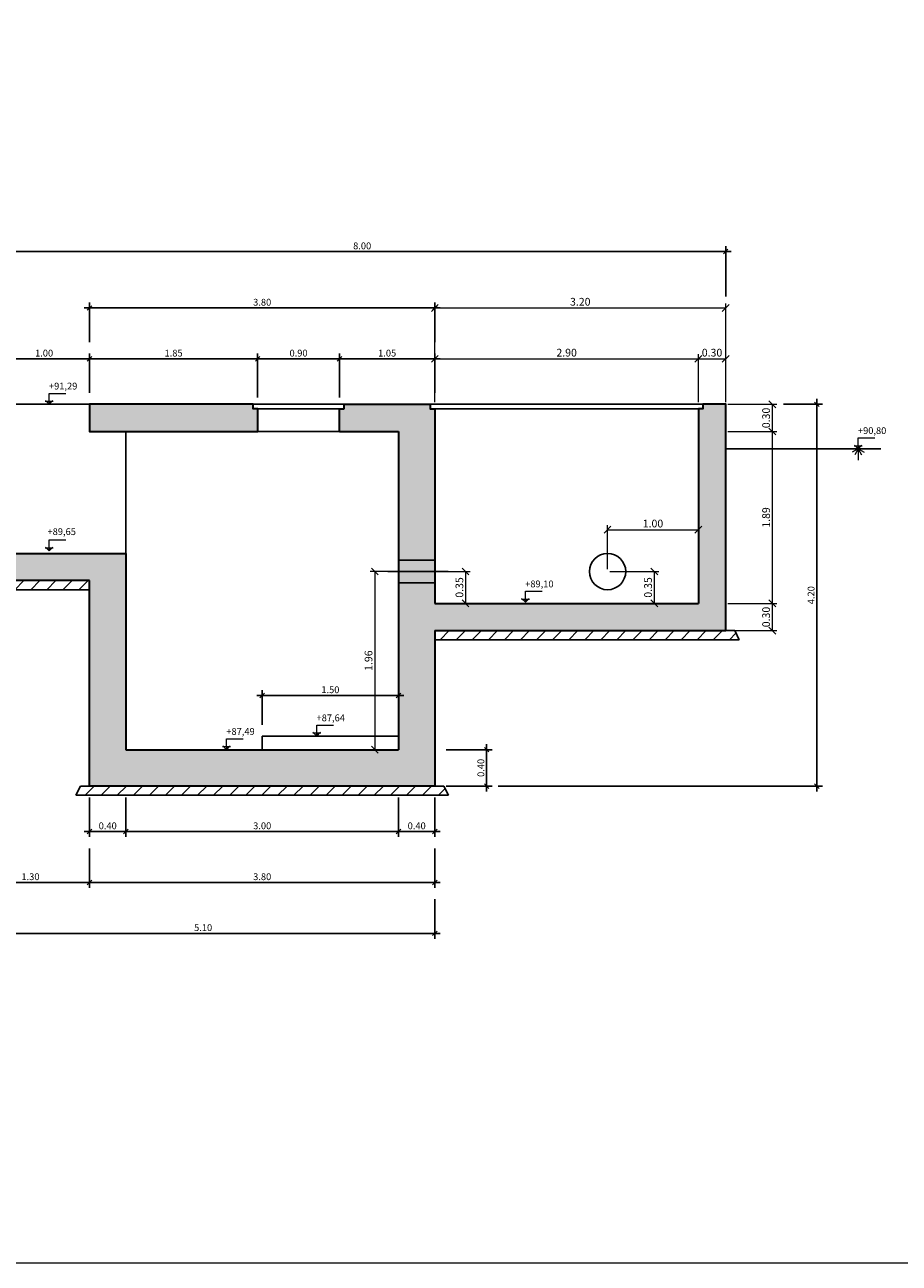
# Model space of a CAD drawing. Units: metres. Extents: x 67 to 255, y 157 to 196.
# Drawn here: x 118 to 127, y 158 to 172 of the extents above; entities that cross this region are included whole.
import ezdxf

# ---------------------------------------------------------------- set-up
doc = ezdxf.new("R2010")
doc.units = ezdxf.units.M
doc.header["$MEASUREMENT"] = 0
doc.header["$PDMODE"] = 35
doc.header["$PDSIZE"] = 0.1
doc.linetypes.add('ACAD_ISO10W100', pattern=[18, 12, -3, 0, -3])
doc.layers.get('0').update_dxf_attribs({"lineweight": 0})
for name, color, linetype, lineweight in [('0_COTAS', 6, 'Continuous', 0), ('0_NIVELES', 6, 'Continuous', 0), ('0_SECCION', 7, 'Continuous', 30), ('0_TERRENO', 24, 'Continuous', 0), ('0_TRAMAS', 9, 'Continuous', 0), ('1_NIVELES', 6, 'Continuous', 0)]:
    doc.layers.add(name, color=color, linetype=linetype, lineweight=lineweight)
for name, color, linetype in [('0_EJE_PERF', 3, 'ACAD_ISO10W100'), ('0_GEOMETRIA', 7, 'Continuous'), ('0_HL', 8, 'Continuous')]:
    doc.layers.add(name, color=color, linetype=linetype)
doc.layers.add('VG', color=11, linetype='Continuous', lineweight=0, plot=False)
doc.styles.add('ARIAL NARROW', font='ARIALN.TTF')
doc.styles.add('CAJETIN', font='arial.ttf', dxfattribs={"height": 1.6})
doc.styles.get("Standard").update_dxf_attribs({"font": 'arial.ttf'})
doc.dimstyles.new('1-50', dxfattribs={"dimtxt": 0.075, "dimasz": 0.05, "dimexe": 0.06, "dimexo": 0.125, "dimgap": 0.025, "dimtad": 1, "dimzin": 0, "dimdsep": 46, "dimtxsty": 'Standard', "dimblk1": 'OBLIQUE', "dimblk2": 'OBLIQUE', "dimsah": 1, "dimcen": 0.09, "dimdle": 0.06, "dimadec": 0, "dimazin": 0, "dimtfac": 1, "dimtmove": 0, "dimatfit": 0, "dimldrblk": 'OBLIQUE', "dimfxl": 1, "dimtolj": 1, "dimtzin": 0, "dimarcsym": 0})
doc.dimstyles.new('1-50-O', dxfattribs={"dimtxt": 0.085, "dimasz": 0.075, "dimexe": 0.05, "dimexo": 0.025, "dimgap": 0.025, "dimtad": 1, "dimzin": 1, "dimdsep": 46, "dimtxsty": 'ARIAL NARROW', "dimblk": 'OBLIQUE', "dimcen": 0.025, "dimclrd": 256, "dimclre": 256, "dimclrt": 256, "dimadec": 0, "dimazin": 0, "dimtfac": 1, "dimtofl": 0, "dimtmove": 2, "dimatfit": 3, "dimfxl": 1, "dimtolj": 1, "dimtzin": 1, "dimlwd": -1, "dimlwe": -1, "dimarcsym": 0})

# ---------------------------------------------------------------- blocks, each defined once
blk = doc.blocks.new('COTA TERRENO')
at = {"layer": '0_NIVELES', "lineweight": 0}
h = blk.add_hatch(dxfattribs=at)
h.set_pattern_fill('ANSI31', color=256, scale=0.022727, style=0)
h.set_pattern_definition([(135, (1.753576, -5.3510195), (0.0020088261, 0.0020088261), [])])
h.paths.add_polyline_path([(0.038, 0.038), (0, 0), (0, 0.038)])
for p, q in [((-0.049, 0.038), (0.049, 0.038)), ((-0.046, 0.046), (0, 0)), ((0, 0), (0.046, 0.046))]:
    blk.add_line(p, q, dxfattribs=at)
blk.add_lwpolyline([(0, 0), (0, 0.134), (0.204, 0.134)], dxfattribs=at)
blk = doc.blocks.new('_OBLIQUE')
at = {"color": 0, "linetype": 'ByBlock'}
blk.add_line((-0.5, -0.5), (0.5, 0.5), dxfattribs=at)
blk = doc.blocks.new('*D15')
at = {"layer": '0_COTAS', "color": 0, "lineweight": -2, "transparency": 16777216}
for p, q in [((117.16, 163.236), (117.16, 162.141)), ((118.46, 162.576), (118.46, 162.141)), ((118.52, 162.201), (117.1, 162.201))]:
    blk.add_line(p, q, dxfattribs=at)
at = {"layer": 'DEFPOINTS', "color": 0, "transparency": 16777216}
for p in [(117.16, 163.361), (118.46, 162.701), (117.16, 162.201)]:
    blk.add_point(p, dxfattribs=at)
at = {"layer": '0_COTAS', "color": 0, "lineweight": -2, "transparency": 16777216, "xscale": 0.05, "yscale": 0.05, "zscale": 0.05, "rotation": 180}
blk.add_blockref('_OBLIQUE', (117.16, 162.201), dxfattribs=at)
at = {"layer": '0_COTAS', "color": 0, "lineweight": -2, "transparency": 16777216, "xscale": 0.05, "yscale": 0.05, "zscale": 0.05}
blk.add_blockref('_OBLIQUE', (118.46, 162.201), dxfattribs=at)
at = {"layer": '0_COTAS', "color": 0, "transparency": 16777216, "insert": (117.81, 162.264), "char_height": 0.075, "attachment_point": 5}
blk.add_mtext('\\A1;1.30', dxfattribs=at)
blk = doc.blocks.new('*D16')
at = {"layer": '0_COTAS', "color": 0, "lineweight": -2, "transparency": 16777216}
for p, q in [((118.46, 163.136), (118.46, 162.701)), ((118.86, 163.136), (118.86, 162.701)), ((118.92, 162.761), (118.4, 162.761))]:
    blk.add_line(p, q, dxfattribs=at)
at = {"layer": 'DEFPOINTS', "color": 0, "transparency": 16777216}
for p in [(118.46, 163.261), (118.86, 163.261), (118.46, 162.761)]:
    blk.add_point(p, dxfattribs=at)
at = {"layer": '0_COTAS', "color": 0, "lineweight": -2, "transparency": 16777216, "xscale": 0.05, "yscale": 0.05, "zscale": 0.05, "rotation": 180}
blk.add_blockref('_OBLIQUE', (118.46, 162.761), dxfattribs=at)
at = {"layer": '0_COTAS', "color": 0, "lineweight": -2, "transparency": 16777216, "xscale": 0.05, "yscale": 0.05, "zscale": 0.05}
blk.add_blockref('_OBLIQUE', (118.86, 162.761), dxfattribs=at)
at = {"layer": '0_COTAS', "color": 0, "transparency": 16777216, "insert": (118.66, 162.824), "char_height": 0.075, "attachment_point": 5}
blk.add_mtext('\\A1;0.40', dxfattribs=at)
blk = doc.blocks.new('*D17')
at = {"layer": '0_COTAS', "color": 0, "lineweight": -2, "transparency": 16777216}
for p, q in [((118.86, 163.136), (118.86, 162.701)), ((121.86, 163.136), (121.86, 162.701)), ((121.92, 162.761), (118.8, 162.761))]:
    blk.add_line(p, q, dxfattribs=at)
at = {"layer": 'DEFPOINTS', "color": 0, "transparency": 16777216}
for p in [(118.86, 163.261), (121.86, 163.261), (118.86, 162.761)]:
    blk.add_point(p, dxfattribs=at)
at = {"layer": '0_COTAS', "color": 0, "lineweight": -2, "transparency": 16777216, "xscale": 0.05, "yscale": 0.05, "zscale": 0.05, "rotation": 180}
blk.add_blockref('_OBLIQUE', (118.86, 162.761), dxfattribs=at)
at = {"layer": '0_COTAS', "color": 0, "lineweight": -2, "transparency": 16777216, "xscale": 0.05, "yscale": 0.05, "zscale": 0.05}
blk.add_blockref('_OBLIQUE', (121.86, 162.761), dxfattribs=at)
at = {"layer": '0_COTAS', "color": 0, "transparency": 16777216, "insert": (120.36, 162.824), "char_height": 0.075, "attachment_point": 5}
blk.add_mtext('\\A1;3.00', dxfattribs=at)
blk = doc.blocks.new('*D18')
at = {"layer": '0_COTAS', "color": 0, "lineweight": -2, "transparency": 16777216}
for p, q in [((121.86, 163.136), (121.86, 162.701)), ((122.26, 163.136), (122.26, 162.701)), ((122.32, 162.761), (121.8, 162.761))]:
    blk.add_line(p, q, dxfattribs=at)
at = {"layer": 'DEFPOINTS', "color": 0, "transparency": 16777216}
for p in [(121.86, 163.261), (122.26, 163.261), (121.86, 162.761)]:
    blk.add_point(p, dxfattribs=at)
at = {"layer": '0_COTAS', "color": 0, "lineweight": -2, "transparency": 16777216, "xscale": 0.05, "yscale": 0.05, "zscale": 0.05, "rotation": 180}
blk.add_blockref('_OBLIQUE', (121.86, 162.761), dxfattribs=at)
at = {"layer": '0_COTAS', "color": 0, "lineweight": -2, "transparency": 16777216, "xscale": 0.05, "yscale": 0.05, "zscale": 0.05}
blk.add_blockref('_OBLIQUE', (122.26, 162.761), dxfattribs=at)
at = {"layer": '0_COTAS', "color": 0, "transparency": 16777216, "insert": (122.06, 162.824), "char_height": 0.075, "attachment_point": 5}
blk.add_mtext('\\A1;0.40', dxfattribs=at)
blk = doc.blocks.new('*D19')
at = {"layer": '0_COTAS', "color": 0, "lineweight": -2, "transparency": 16777216}
for p, q in [((118.46, 162.576), (118.46, 162.141)), ((122.26, 162.576), (122.26, 162.141)), ((122.32, 162.201), (118.4, 162.201))]:
    blk.add_line(p, q, dxfattribs=at)
at = {"layer": 'DEFPOINTS', "color": 0, "transparency": 16777216}
for p in [(118.46, 162.701), (122.26, 162.701), (118.46, 162.201)]:
    blk.add_point(p, dxfattribs=at)
at = {"layer": '0_COTAS', "color": 0, "lineweight": -2, "transparency": 16777216, "xscale": 0.05, "yscale": 0.05, "zscale": 0.05, "rotation": 180}
blk.add_blockref('_OBLIQUE', (118.46, 162.201), dxfattribs=at)
at = {"layer": '0_COTAS', "color": 0, "lineweight": -2, "transparency": 16777216, "xscale": 0.05, "yscale": 0.05, "zscale": 0.05}
blk.add_blockref('_OBLIQUE', (122.26, 162.201), dxfattribs=at)
at = {"layer": '0_COTAS', "color": 0, "transparency": 16777216, "insert": (120.36, 162.264), "char_height": 0.075, "attachment_point": 5}
blk.add_mtext('\\A1;3.80', dxfattribs=at)
blk = doc.blocks.new('*D20')
at = {"layer": '0_COTAS', "color": 0, "lineweight": -2, "transparency": 16777216}
for p, q in [((117.16, 162.076), (117.16, 161.581)), ((122.26, 162.016), (122.26, 161.581)), ((122.32, 161.641), (117.1, 161.641))]:
    blk.add_line(p, q, dxfattribs=at)
at = {"layer": 'DEFPOINTS', "color": 0, "transparency": 16777216}
for p in [(117.16, 162.201), (122.26, 162.141), (117.16, 161.641)]:
    blk.add_point(p, dxfattribs=at)
at = {"layer": '0_COTAS', "color": 0, "lineweight": -2, "transparency": 16777216, "xscale": 0.05, "yscale": 0.05, "zscale": 0.05, "rotation": 180}
blk.add_blockref('_OBLIQUE', (117.16, 161.641), dxfattribs=at)
at = {"layer": '0_COTAS', "color": 0, "lineweight": -2, "transparency": 16777216, "xscale": 0.05, "yscale": 0.05, "zscale": 0.05}
blk.add_blockref('_OBLIQUE', (122.26, 161.641), dxfattribs=at)
at = {"layer": '0_COTAS', "color": 0, "transparency": 16777216, "insert": (119.71, 161.704), "char_height": 0.075, "attachment_point": 5}
blk.add_mtext('\\A1;5.10', dxfattribs=at)
blk = doc.blocks.new('*D21')
at = {"layer": '0_COTAS', "color": 0, "lineweight": -2, "transparency": 16777216}
for p, q in [((122.385, 163.661), (122.89, 163.661)), ((122.83, 163.721), (122.83, 163.201)), ((122.385, 163.261), (122.89, 163.261))]:
    blk.add_line(p, q, dxfattribs=at)
at = {"layer": 'DEFPOINTS', "color": 0, "transparency": 16777216}
for p in [(122.26, 163.661), (122.26, 163.261), (122.83, 163.261)]:
    blk.add_point(p, dxfattribs=at)
at = {"layer": '0_COTAS', "color": 0, "lineweight": -2, "transparency": 16777216, "xscale": 0.05, "yscale": 0.05, "zscale": 0.05}
for p, rotation in [((122.83, 163.661), 90), ((122.83, 163.261), 270)]:
    blk.add_blockref('_OBLIQUE', p, dxfattribs=dict(at, rotation=rotation))
at = {"layer": '0_COTAS', "color": 0, "transparency": 16777216, "insert": (122.766, 163.461), "char_height": 0.075, "attachment_point": 5, "rotation": 90}
blk.add_mtext('\\A1;0.40', dxfattribs=at)
blk = doc.blocks.new('*D22')
at = {"layer": '0_COTAS', "color": 0, "lineweight": -2, "transparency": 16777216}
for p, q in [((126.098, 167.461), (126.524, 167.461)), ((126.464, 167.521), (126.464, 163.201)), ((122.955, 163.261), (126.524, 163.261))]:
    blk.add_line(p, q, dxfattribs=at)
at = {"layer": 'DEFPOINTS', "color": 0, "transparency": 16777216}
for p in [(125.973, 167.461), (122.83, 163.261), (126.464, 163.261)]:
    blk.add_point(p, dxfattribs=at)
at = {"layer": '0_COTAS', "color": 0, "lineweight": -2, "transparency": 16777216, "xscale": 0.05, "yscale": 0.05, "zscale": 0.05}
for p, rotation in [((126.464, 167.461), 90), ((126.464, 163.261), 270)]:
    blk.add_blockref('_OBLIQUE', p, dxfattribs=dict(at, rotation=rotation))
at = {"layer": '0_COTAS', "color": 0, "transparency": 16777216, "insert": (126.4, 165.361), "char_height": 0.075, "attachment_point": 5, "rotation": 90}
blk.add_mtext('\\A1;4.20', dxfattribs=at)
blk = doc.blocks.new('*D32')
at = {"layer": '0_COTAS', "color": 0, "lineweight": -2, "transparency": 16777216}
for p, q in [((118.46, 167.586), (118.46, 168.021)), ((120.31, 167.536), (120.31, 168.021)), ((118.4, 167.961), (120.37, 167.961))]:
    blk.add_line(p, q, dxfattribs=at)
at = {"layer": 'DEFPOINTS', "color": 0, "transparency": 16777216}
for p in [(120.31, 167.961), (118.46, 167.461), (120.31, 167.411)]:
    blk.add_point(p, dxfattribs=at)
at = {"layer": '0_COTAS', "color": 0, "lineweight": -2, "transparency": 16777216, "xscale": 0.05, "yscale": 0.05, "zscale": 0.05, "rotation": 180}
blk.add_blockref('_OBLIQUE', (118.46, 167.961), dxfattribs=at)
at = {"layer": '0_COTAS', "color": 0, "lineweight": -2, "transparency": 16777216, "xscale": 0.05, "yscale": 0.05, "zscale": 0.05}
blk.add_blockref('_OBLIQUE', (120.31, 167.961), dxfattribs=at)
at = {"layer": '0_COTAS', "color": 0, "transparency": 16777216, "insert": (119.385, 168.024), "char_height": 0.075, "attachment_point": 5}
blk.add_mtext('\\A1;1.85', dxfattribs=at)
blk = doc.blocks.new('*D34')
at = {"layer": '0_COTAS', "color": 0, "lineweight": -2, "transparency": 16777216}
for p, q in [((120.31, 167.536), (120.31, 168.021)), ((121.21, 167.536), (121.21, 168.021)), ((120.25, 167.961), (121.27, 167.961))]:
    blk.add_line(p, q, dxfattribs=at)
at = {"layer": 'DEFPOINTS', "color": 0, "transparency": 16777216}
for p in [(121.21, 167.961), (120.31, 167.411), (121.21, 167.411)]:
    blk.add_point(p, dxfattribs=at)
at = {"layer": '0_COTAS', "color": 0, "lineweight": -2, "transparency": 16777216, "xscale": 0.05, "yscale": 0.05, "zscale": 0.05, "rotation": 180}
blk.add_blockref('_OBLIQUE', (120.31, 167.961), dxfattribs=at)
at = {"layer": '0_COTAS', "color": 0, "lineweight": -2, "transparency": 16777216, "xscale": 0.05, "yscale": 0.05, "zscale": 0.05}
blk.add_blockref('_OBLIQUE', (121.21, 167.961), dxfattribs=at)
at = {"layer": '0_COTAS', "color": 0, "transparency": 16777216, "insert": (120.76, 168.024), "char_height": 0.075, "attachment_point": 5}
blk.add_mtext('\\A1;0.90', dxfattribs=at)
blk = doc.blocks.new('*D35')
at = {"layer": '0_COTAS', "color": 0, "lineweight": -2, "transparency": 16777216}
for p, q in [((121.21, 167.536), (121.21, 168.021)), ((122.26, 167.586), (122.26, 168.021)), ((121.15, 167.961), (122.32, 167.961))]:
    blk.add_line(p, q, dxfattribs=at)
at = {"layer": 'DEFPOINTS', "color": 0, "transparency": 16777216}
for p in [(122.26, 167.961), (122.26, 167.461), (121.21, 167.411)]:
    blk.add_point(p, dxfattribs=at)
at = {"layer": '0_COTAS', "color": 0, "lineweight": -2, "transparency": 16777216, "xscale": 0.05, "yscale": 0.05, "zscale": 0.05, "rotation": 180}
blk.add_blockref('_OBLIQUE', (121.21, 167.961), dxfattribs=at)
at = {"layer": '0_COTAS', "color": 0, "lineweight": -2, "transparency": 16777216, "xscale": 0.05, "yscale": 0.05, "zscale": 0.05}
blk.add_blockref('_OBLIQUE', (122.26, 167.961), dxfattribs=at)
at = {"layer": '0_COTAS', "color": 0, "transparency": 16777216, "insert": (121.735, 168.024), "char_height": 0.075, "attachment_point": 5}
blk.add_mtext('\\A1;1.05', dxfattribs=at)
blk = doc.blocks.new('*D33')
at = {"layer": '0_COTAS', "color": 0, "lineweight": -2, "transparency": 16777216}
for p, q in [((118.46, 168.146), (118.46, 168.581)), ((122.26, 168.146), (122.26, 168.581)), ((118.4, 168.521), (122.32, 168.521))]:
    blk.add_line(p, q, dxfattribs=at)
at = {"layer": 'DEFPOINTS', "color": 0, "transparency": 16777216}
for p in [(122.26, 168.521), (118.46, 168.021), (122.26, 168.021)]:
    blk.add_point(p, dxfattribs=at)
at = {"layer": '0_COTAS', "color": 0, "lineweight": -2, "transparency": 16777216, "xscale": 0.05, "yscale": 0.05, "zscale": 0.05, "rotation": 180}
blk.add_blockref('_OBLIQUE', (118.46, 168.521), dxfattribs=at)
at = {"layer": '0_COTAS', "color": 0, "lineweight": -2, "transparency": 16777216, "xscale": 0.05, "yscale": 0.05, "zscale": 0.05}
blk.add_blockref('_OBLIQUE', (122.26, 168.521), dxfattribs=at)
at = {"layer": '0_COTAS', "color": 0, "transparency": 16777216, "insert": (120.36, 168.584), "char_height": 0.075, "attachment_point": 5}
blk.add_mtext('\\A1;3.80', dxfattribs=at)
blk = doc.blocks.new('*D36')
at = {"layer": '0_COTAS', "color": 0, "lineweight": -2, "transparency": 16777216}
for p, q in [((117.46, 167.586), (117.46, 168.021)), ((118.46, 167.586), (118.46, 168.021)), ((117.4, 167.961), (118.52, 167.961))]:
    blk.add_line(p, q, dxfattribs=at)
at = {"layer": 'DEFPOINTS', "color": 0, "transparency": 16777216}
for p in [(118.46, 167.961), (117.46, 167.461), (118.46, 167.461)]:
    blk.add_point(p, dxfattribs=at)
at = {"layer": '0_COTAS', "color": 0, "lineweight": -2, "transparency": 16777216, "xscale": 0.05, "yscale": 0.05, "zscale": 0.05, "rotation": 180}
blk.add_blockref('_OBLIQUE', (117.46, 167.961), dxfattribs=at)
at = {"layer": '0_COTAS', "color": 0, "lineweight": -2, "transparency": 16777216, "xscale": 0.05, "yscale": 0.05, "zscale": 0.05}
blk.add_blockref('_OBLIQUE', (118.46, 167.961), dxfattribs=at)
at = {"layer": '0_COTAS', "color": 0, "transparency": 16777216, "insert": (117.96, 168.024), "char_height": 0.075, "attachment_point": 5}
blk.add_mtext('\\A1;1.00', dxfattribs=at)
blk = doc.blocks.new('*D37')
at = {"layer": '0_COTAS', "color": 0, "lineweight": -2, "transparency": 16777216}
for p, q in [((117.4, 169.141), (125.52, 169.141)), ((117.46, 168.086), (117.46, 169.201)), ((125.46, 168.646), (125.46, 169.201))]:
    blk.add_line(p, q, dxfattribs=at)
at = {"layer": 'DEFPOINTS', "color": 0, "transparency": 16777216}
for p in [(125.46, 169.141), (125.46, 168.521), (117.46, 167.961)]:
    blk.add_point(p, dxfattribs=at)
at = {"layer": '0_COTAS', "color": 0, "lineweight": -2, "transparency": 16777216, "xscale": 0.05, "yscale": 0.05, "zscale": 0.05, "rotation": 180}
blk.add_blockref('_OBLIQUE', (117.46, 169.141), dxfattribs=at)
at = {"layer": '0_COTAS', "color": 0, "lineweight": -2, "transparency": 16777216, "xscale": 0.05, "yscale": 0.05, "zscale": 0.05}
blk.add_blockref('_OBLIQUE', (125.46, 169.141), dxfattribs=at)
at = {"layer": '0_COTAS', "color": 0, "transparency": 16777216, "insert": (121.46, 169.204), "char_height": 0.075, "attachment_point": 5}
blk.add_mtext('\\A1;8.00', dxfattribs=at)
blk = doc.blocks.new('*D67')
at = {"layer": '0_COTAS', "transparency": 16777216}
for p, q in [((122.26, 167.486), (122.26, 168.011)), ((125.16, 167.486), (125.16, 168.011)), ((122.26, 167.961), (125.16, 167.961))]:
    blk.add_line(p, q, dxfattribs=at)
at = {"layer": 'DEFPOINTS', "color": 0, "transparency": 16777216}
for p in [(125.16, 167.961), (122.26, 167.461), (125.16, 167.461)]:
    blk.add_point(p, dxfattribs=at)
at = {"layer": '0_COTAS', "transparency": 16777216, "xscale": 0.075, "yscale": 0.075, "zscale": 0.075, "rotation": 180}
blk.add_blockref('_OBLIQUE', (122.26, 167.961), dxfattribs=at)
at = {"layer": '0_COTAS', "transparency": 16777216, "xscale": 0.075, "yscale": 0.075, "zscale": 0.075}
blk.add_blockref('_OBLIQUE', (125.16, 167.961), dxfattribs=at)
at = {"layer": '0_COTAS', "transparency": 16777216, "insert": (123.71, 168.029), "char_height": 0.085, "attachment_point": 5, "style": 'ARIAL NARROW'}
blk.add_mtext('\\A1;2.90', dxfattribs=at)
blk = doc.blocks.new('*D68')
at = {"layer": '0_COTAS', "transparency": 16777216}
for p, q in [((125.16, 167.486), (125.16, 168.011)), ((125.46, 167.486), (125.46, 168.011)), ((125.16, 167.961), (125.46, 167.961))]:
    blk.add_line(p, q, dxfattribs=at)
at = {"layer": 'DEFPOINTS', "color": 0, "transparency": 16777216}
for p in [(125.46, 167.961), (125.16, 167.461), (125.46, 167.461)]:
    blk.add_point(p, dxfattribs=at)
at = {"layer": '0_COTAS', "transparency": 16777216, "xscale": 0.075, "yscale": 0.075, "zscale": 0.075, "rotation": 180}
blk.add_blockref('_OBLIQUE', (125.16, 167.961), dxfattribs=at)
at = {"layer": '0_COTAS', "transparency": 16777216, "xscale": 0.075, "yscale": 0.075, "zscale": 0.075}
blk.add_blockref('_OBLIQUE', (125.46, 167.961), dxfattribs=at)
at = {"layer": '0_COTAS', "transparency": 16777216, "insert": (125.31, 168.029), "char_height": 0.085, "attachment_point": 5, "style": 'ARIAL NARROW'}
blk.add_mtext('\\A1;0.30', dxfattribs=at)
blk = doc.blocks.new('*D69')
at = {"layer": '0_COTAS', "transparency": 16777216}
for p, q in [((122.26, 167.486), (122.26, 168.571)), ((125.46, 167.486), (125.46, 168.571)), ((122.26, 168.521), (125.46, 168.521))]:
    blk.add_line(p, q, dxfattribs=at)
at = {"layer": 'DEFPOINTS', "color": 0, "transparency": 16777216}
for p in [(125.46, 168.521), (122.26, 167.461), (125.46, 167.461)]:
    blk.add_point(p, dxfattribs=at)
at = {"layer": '0_COTAS', "transparency": 16777216, "xscale": 0.075, "yscale": 0.075, "zscale": 0.075, "rotation": 180}
blk.add_blockref('_OBLIQUE', (122.26, 168.521), dxfattribs=at)
at = {"layer": '0_COTAS', "transparency": 16777216, "xscale": 0.075, "yscale": 0.075, "zscale": 0.075}
blk.add_blockref('_OBLIQUE', (125.46, 168.521), dxfattribs=at)
at = {"layer": '0_COTAS', "transparency": 16777216, "insert": (123.86, 168.589), "char_height": 0.085, "attachment_point": 5, "style": 'ARIAL NARROW'}
blk.add_mtext('\\A1;3.20', dxfattribs=at)
blk = doc.blocks.new('*D70')
at = {"layer": '0_COTAS', "transparency": 16777216}
for p, q in [((125.485, 167.461), (126.023, 167.461)), ((125.973, 167.461), (125.973, 167.161)), ((125.485, 167.161), (126.023, 167.161))]:
    blk.add_line(p, q, dxfattribs=at)
at = {"layer": 'DEFPOINTS', "color": 0, "transparency": 16777216}
for p in [(125.46, 167.461), (125.46, 167.161), (125.973, 167.161)]:
    blk.add_point(p, dxfattribs=at)
at = {"layer": '0_COTAS', "transparency": 16777216, "xscale": 0.075, "yscale": 0.075, "zscale": 0.075}
for p, rotation in [((125.973, 167.461), 90), ((125.973, 167.161), 270)]:
    blk.add_blockref('_OBLIQUE', p, dxfattribs=dict(at, rotation=rotation))
at = {"layer": '0_COTAS', "transparency": 16777216, "insert": (125.905, 167.311), "char_height": 0.085, "attachment_point": 5, "rotation": 90, "style": 'ARIAL NARROW'}
blk.add_mtext('\\A1;0.30', dxfattribs=at)
blk = doc.blocks.new('*D71')
at = {"layer": '0_COTAS', "transparency": 16777216}
for p, q in [((125.485, 167.161), (126.023, 167.161)), ((125.973, 167.161), (125.973, 165.271)), ((125.485, 165.271), (126.023, 165.271))]:
    blk.add_line(p, q, dxfattribs=at)
at = {"layer": 'DEFPOINTS', "color": 0, "transparency": 16777216}
for p in [(125.46, 167.161), (125.46, 165.271), (125.973, 165.271)]:
    blk.add_point(p, dxfattribs=at)
at = {"layer": '0_COTAS', "transparency": 16777216, "xscale": 0.075, "yscale": 0.075, "zscale": 0.075}
for p, rotation in [((125.973, 167.161), 90), ((125.973, 165.271), 270)]:
    blk.add_blockref('_OBLIQUE', p, dxfattribs=dict(at, rotation=rotation))
at = {"layer": '0_COTAS', "transparency": 16777216, "insert": (125.905, 166.216), "char_height": 0.085, "attachment_point": 5, "rotation": 90, "style": 'ARIAL NARROW'}
blk.add_mtext('\\A1;1.89', dxfattribs=at)
blk = doc.blocks.new('*D72')
at = {"layer": '0_COTAS', "transparency": 16777216}
for p, q in [((125.485, 165.271), (126.023, 165.271)), ((125.973, 165.271), (125.973, 164.971)), ((125.485, 164.971), (126.023, 164.971))]:
    blk.add_line(p, q, dxfattribs=at)
at = {"layer": 'DEFPOINTS', "color": 0, "transparency": 16777216}
for p in [(125.46, 165.271), (125.46, 164.971), (125.973, 164.971)]:
    blk.add_point(p, dxfattribs=at)
at = {"layer": '0_COTAS', "transparency": 16777216, "xscale": 0.075, "yscale": 0.075, "zscale": 0.075}
for p, rotation in [((125.973, 165.271), 90), ((125.973, 164.971), 270)]:
    blk.add_blockref('_OBLIQUE', p, dxfattribs=dict(at, rotation=rotation))
at = {"layer": '0_COTAS', "transparency": 16777216, "insert": (125.905, 165.121), "char_height": 0.085, "attachment_point": 5, "rotation": 90, "style": 'ARIAL NARROW'}
blk.add_mtext('\\A1;0.30', dxfattribs=at)
blk = doc.blocks.new('*D135')
at = {"layer": '0_COTAS', "transparency": 16777216}
for p, q in [((124.16, 165.646), (124.16, 166.131)), ((124.16, 166.081), (125.16, 166.081)), ((125.16, 165.296), (125.16, 166.131))]:
    blk.add_line(p, q, dxfattribs=at)
at = {"layer": 'DEFPOINTS', "color": 0, "transparency": 16777216}
for p in [(125.16, 166.081), (124.16, 165.621), (125.16, 165.271)]:
    blk.add_point(p, dxfattribs=at)
at = {"layer": '0_COTAS', "transparency": 16777216, "xscale": 0.075, "yscale": 0.075, "zscale": 0.075, "rotation": 180}
blk.add_blockref('_OBLIQUE', (124.16, 166.081), dxfattribs=at)
at = {"layer": '0_COTAS', "transparency": 16777216, "xscale": 0.075, "yscale": 0.075, "zscale": 0.075}
blk.add_blockref('_OBLIQUE', (125.16, 166.081), dxfattribs=at)
at = {"layer": '0_COTAS', "transparency": 16777216, "insert": (124.66, 166.149), "char_height": 0.085, "attachment_point": 5, "style": 'ARIAL NARROW'}
blk.add_mtext('\\A1;1.00', dxfattribs=at)
blk = doc.blocks.new('*D136')
at = {"layer": '0_COTAS', "transparency": 16777216}
for p, q in [((124.185, 165.621), (124.725, 165.621)), ((124.675, 165.621), (124.675, 165.271)), ((124.185, 165.271), (124.725, 165.271))]:
    blk.add_line(p, q, dxfattribs=at)
at = {"layer": 'DEFPOINTS', "color": 0, "transparency": 16777216}
for p in [(124.16, 165.621), (124.16, 165.271), (124.675, 165.271)]:
    blk.add_point(p, dxfattribs=at)
at = {"layer": '0_COTAS', "transparency": 16777216, "xscale": 0.075, "yscale": 0.075, "zscale": 0.075}
for p, rotation in [((124.675, 165.621), 90), ((124.675, 165.271), 270)]:
    blk.add_blockref('_OBLIQUE', p, dxfattribs=dict(at, rotation=rotation))
at = {"layer": '0_COTAS', "transparency": 16777216, "insert": (124.606, 165.446), "char_height": 0.085, "attachment_point": 5, "rotation": 90, "style": 'ARIAL NARROW'}
blk.add_mtext('\\A1;0.35', dxfattribs=at)
blk = doc.blocks.new('*D137')
at = {"layer": '0_COTAS', "transparency": 16777216}
for p, q in [((122.285, 165.621), (122.648, 165.621)), ((122.598, 165.621), (122.598, 165.271)), ((122.285, 165.271), (122.648, 165.271))]:
    blk.add_line(p, q, dxfattribs=at)
at = {"layer": 'DEFPOINTS', "color": 0, "transparency": 16777216}
for p in [(122.26, 165.621), (122.26, 165.271), (122.598, 165.271)]:
    blk.add_point(p, dxfattribs=at)
at = {"layer": '0_COTAS', "transparency": 16777216, "xscale": 0.075, "yscale": 0.075, "zscale": 0.075}
for p, rotation in [((122.598, 165.621), 90), ((122.598, 165.271), 270)]:
    blk.add_blockref('_OBLIQUE', p, dxfattribs=dict(at, rotation=rotation))
at = {"layer": '0_COTAS', "transparency": 16777216, "insert": (122.53, 165.446), "char_height": 0.085, "attachment_point": 5, "rotation": 90, "style": 'ARIAL NARROW'}
blk.add_mtext('\\A1;0.35', dxfattribs=at)
blk = doc.blocks.new('*D146')
at = {"layer": '0_COTAS', "color": 0, "lineweight": -2, "transparency": 16777216}
for p, q in [((120.36, 163.936), (120.36, 164.317)), ((121.86, 163.936), (121.86, 164.317)), ((120.3, 164.257), (121.92, 164.257))]:
    blk.add_line(p, q, dxfattribs=at)
at = {"layer": 'DEFPOINTS', "color": 0, "transparency": 16777216}
for p in [(121.86, 164.257), (120.36, 163.811), (121.86, 163.811)]:
    blk.add_point(p, dxfattribs=at)
at = {"layer": '0_COTAS', "color": 0, "lineweight": -2, "transparency": 16777216, "xscale": 0.05, "yscale": 0.05, "zscale": 0.05, "rotation": 180}
blk.add_blockref('_OBLIQUE', (120.36, 164.257), dxfattribs=at)
at = {"layer": '0_COTAS', "color": 0, "lineweight": -2, "transparency": 16777216, "xscale": 0.05, "yscale": 0.05, "zscale": 0.05}
blk.add_blockref('_OBLIQUE', (121.86, 164.257), dxfattribs=at)
at = {"layer": '0_COTAS', "color": 0, "transparency": 16777216, "insert": (121.11, 164.321), "char_height": 0.075, "attachment_point": 5}
blk.add_mtext('\\A1;1.50', dxfattribs=at)
blk = doc.blocks.new('*D191')
at = {"layer": '0_COTAS', "transparency": 16777216}
for p, q in [((121.835, 165.621), (121.549, 165.621)), ((121.599, 165.621), (121.599, 163.661)), ((121.835, 163.661), (121.549, 163.661))]:
    blk.add_line(p, q, dxfattribs=at)
at = {"layer": 'DEFPOINTS', "color": 0, "transparency": 16777216}
for p in [(121.86, 165.621), (121.599, 163.661), (121.86, 163.661)]:
    blk.add_point(p, dxfattribs=at)
at = {"layer": '0_COTAS', "transparency": 16777216, "xscale": 0.075, "yscale": 0.075, "zscale": 0.075}
for p, rotation in [((121.599, 165.621), 90), ((121.599, 163.661), 270)]:
    blk.add_blockref('_OBLIQUE', p, dxfattribs=dict(at, rotation=rotation))
at = {"layer": '0_COTAS', "transparency": 16777216, "insert": (121.53, 164.641), "char_height": 0.085, "attachment_point": 5, "rotation": 90, "style": 'ARIAL NARROW'}
blk.add_mtext('\\A1;1.96', dxfattribs=at)

msp = doc.modelspace()

# ---------------------------------------------------------------- hatches: boundary and pattern name
at = {"layer": '0_TERRENO', "lineweight": 0}
h = msp.add_hatch(dxfattribs=at)
h.set_pattern_fill('ANSI31', color=256, scale=0.011364, style=0)
h.set_pattern_definition([(135, (101.0516374, 124.4736558), (0.00100441304, 0.00100441304), [])])
h.paths.add_polyline_path([(126.9518, 167.005), (126.9177, 166.9709), (126.9177, 167.005)])
at = {"layer": '0_TRAMAS'}
for points in [[(122.2601, 164.9709), (125.4601, 164.9709), (125.4601, 166.7872), (125.4601, 167.4609), (125.2101, 167.4609), (125.2101, 167.4109), (125.1601, 167.4109), (125.1601, 165.2709), (122.2601, 165.2709), (122.2601, 167.4109), (122.2101, 167.4109), (122.2101, 167.4609), (121.2601, 167.4609), (121.2601, 167.4109), (121.2101, 167.4109), (121.2101, 167.1609), (121.8601, 167.1609), (121.8601, 163.6609), (118.8601, 163.6609), (118.8601, 165.8209), (117.1601, 165.8209), (117.1601, 165.5209), (118.4601, 165.5209), (118.4601, 163.2609), (122.2601, 163.2609)], [(118.4601, 167.4609), (118.4601, 167.1609), (120.3101, 167.1609), (120.3101, 167.4109), (120.2601, 167.4109), (120.2601, 167.4609)]]:
    msp.add_hatch(color=256, dxfattribs=at).paths.add_polyline_path(points)
h = msp.add_hatch(dxfattribs=at)
h.set_pattern_fill('ANSI31', color=256, style=0)
h.set_pattern_definition([(45, (64.25773, -9.58046), (-0.08838835, 0.08838835), [])])
h.paths.add_polyline_path([(118.4601, 165.5209), (117.4601, 165.5209), (117.4601, 165.4209), (118.4601, 165.4209)])
h = msp.add_hatch(dxfattribs=at)
h.set_pattern_fill('ANSI31', color=256, style=0)
h.set_pattern_definition([(45, (67.45773, -8.43046), (-0.08838835, 0.08838835), [])])
h.paths.add_polyline_path([(125.5601, 164.9709), (125.4601, 164.9709), (122.2601, 164.9709), (122.3342, 164.9709), (122.2601, 164.8709), (125.6101, 164.8709)])
h = msp.add_hatch(dxfattribs=at)
h.set_pattern_fill('ANSI31', color=256, style=0)
h.set_pattern_definition([(45, (64.25773, -10.14046), (-0.08838835, 0.08838835), [])])
h.paths.add_polyline_path([(122.3601, 163.2609), (122.2601, 163.2609), (118.4601, 163.2609), (118.3601, 163.2609), (118.3101, 163.1609), (122.4101, 163.1609)])

# ---------------------------------------------------------------- linework, layer by layer
at = {"layer": '0_EJE_PERF', "ltscale": 0.2}
msp.add_lwpolyline([(122.4055, 165.6209), (121.7427, 165.6209)], dxfattribs=at)
at = {"layer": '0_GEOMETRIA'}
for p, q in [((117.4601, 167.4609), (121.4601, 167.4609)), ((120.3101, 167.4109), (121.2101, 167.4109)), ((118.8601, 167.1609), (121.8601, 167.1609)), ((118.8601, 167.1609), (118.8601, 165.2609)), ((121.8601, 167.1609), (121.8601, 163.6609)), ((118.4601, 164.9609), (118.4601, 163.2609)), ((120.3601, 163.6609), (120.3601, 163.8109)), ((120.3601, 163.8109), (121.8601, 163.8109)), ((118.8601, 163.6609), (121.8601, 163.6609)), ((118.4601, 163.2609), (122.2601, 163.2609))]:
    msp.add_line(p, q, dxfattribs=at)
for points in [[(122.2101, 167.4609), (125.2101, 167.4609), (122.2101, 167.4609)], [(122.2101, 167.4109), (125.2101, 167.4109)], [(122.2601, 165.7459), (121.8601, 165.7459)], [(122.2601, 165.4959), (121.8601, 165.4959)]]:
    msp.add_lwpolyline(points, dxfattribs=at)
msp.add_circle((124.1601, 165.6209), 0.2, dxfattribs=at)
at = {"layer": '0_HL'}
for p, q in [((117.4601, 165.4209), (118.4601, 165.4209)), ((122.2601, 164.8709), (125.6101, 164.8709)), ((125.5601, 164.9709), (125.4601, 164.9709)), ((125.6101, 164.8709), (125.5601, 164.9709)), ((118.3101, 163.1609), (118.3601, 163.2609)), ((118.3601, 163.2609), (118.4601, 163.2609)), ((122.3601, 163.2609), (122.2601, 163.2609)), ((122.4101, 163.1609), (122.3601, 163.2609)), ((118.3101, 163.1609), (122.4101, 163.1609))]:
    msp.add_line(p, q, dxfattribs=at)
at = {"layer": '0_SECCION'}
for p, q in [((121.2601, 167.4109), (121.2601, 167.4609)), ((121.2601, 167.4609), (122.2101, 167.4609)), ((121.2101, 167.4109), (121.2601, 167.4109)), ((121.2101, 167.1609), (121.2101, 167.4109)), ((122.2601, 167.4109), (122.2601, 165.2709)), ((121.2101, 167.1609), (121.8601, 167.1609)), ((121.8601, 167.1609), (121.8601, 163.6609)), ((117.1601, 165.8209), (118.8601, 165.8209)), ((118.8601, 165.8209), (118.8601, 163.6609)), ((118.4601, 165.5209), (117.1601, 165.5209)), ((118.4601, 163.2609), (118.4601, 165.5209)), ((122.2601, 164.9709), (122.2601, 163.2609)), ((118.8601, 163.6609), (121.8601, 163.6609)), ((122.2601, 163.2609), (118.4601, 163.2609))]:
    msp.add_line(p, q, dxfattribs=at)
msp.add_lwpolyline([(118.4601, 167.4609), (118.4601, 167.1609), (120.3101, 167.1609), (120.3101, 167.4109), (120.2601, 167.4109), (120.2601, 167.4609)], close=True, dxfattribs=at)
for points in [[(122.2101, 167.4609), (122.2101, 167.4109), (122.2601, 167.4109)], [(125.4601, 164.9709), (125.4601, 167.4609), (125.2101, 167.4609), (125.2101, 167.4109), (125.1601, 167.4109), (125.1601, 165.2709)], [(122.2601, 165.2709), (125.1601, 165.2709)], [(122.2601, 164.9709), (125.4601, 164.9709)]]:
    msp.add_lwpolyline(points, dxfattribs=at)
at = {"layer": '0_TERRENO', "lineweight": -3}
msp.add_line((125.4601, 166.9709), (127.1677, 166.9709), dxfattribs=at)
at = {"layer": '0_TERRENO'}
for q in [(126.8527, 166.9334), (126.8802, 166.906), (126.9177, 166.8459), (126.9552, 166.906), (126.9826, 166.9334)]:
    msp.add_line((126.9177, 166.9709), q, dxfattribs=at)
at = {"layer": '0_TERRENO', "lineweight": 0}
for p, q in [((126.8737, 167.005), (126.9616, 167.005)), ((126.8759, 167.0126), (126.9177, 166.9709)), ((126.9177, 166.9709), (126.9594, 167.0126))]:
    msp.add_line(p, q, dxfattribs=at)
msp.add_lwpolyline([(126.9177, 166.9709), (126.9177, 167.0913), (127.101, 167.0913)], dxfattribs=at)
at = {"layer": 'VG'}
msp.add_lwpolyline([(66.7841, 185.2605), (132.456, 185.2605), (132.456, 158.0119), (66.7841, 158.0119)], close=True, dxfattribs=at)

# ---------------------------------------------------------------- block references
at = {"layer": '1_NIVELES', "xscale": 0.9000000000000004, "yscale": 0.9000000000000004, "zscale": 0.9000000000000004}
for p in [(118.0156, 167.4609), (118.0156, 165.8479), (123.2561, 165.2844), (120.9601, 163.8109), (119.9669, 163.6609)]:
    msp.add_blockref('COTA TERRENO', p, dxfattribs=at)

# ---------------------------------------------------------------- texts
at = {"layer": '0_TERRENO', "insert": (126.9155, 167.2089), "char_height": 0.075, "width": 0.160646, "attachment_point": 1, "style": 'CAJETIN'}
msp.add_mtext('{\\fArial|b0|i0|c238|p34;+\\fArial|b0|i0|c0|p34;90,80}', dxfattribs=at)
at = {"layer": '1_NIVELES', "char_height": 0.075, "width": 0.177421, "attachment_point": 1, "style": 'CAJETIN'}
for s, insert in [('{\\fArial|b0|i0|c238|p34;+\\fArial|b0|i0|c0|p34;91,29}', (118.0135, 167.6989)), ('{\\fArial|b0|i0|c238|p34;+\\fArial|b0|i0|c0|p34;89,65}', (117.9974, 166.0975)), ('{\\fArial|b0|i0|c238|p34;+\\fArial|b0|i0|c0|p34;89,10}', (123.254, 165.5223)), ('{\\fArial|b0|i0|c238|p34;+\\fArial|b0|i0|c0|p34;87,64}', (120.958, 164.0489)), ('{\\fArial|b0|i0|c238|p34;+\\fArial|b0|i0|c0|p34;87,49}', (119.9647, 163.8989))]:
    msp.add_mtext(s, dxfattribs=dict(at, insert=insert))

# ---------------------------------------------------------------- dimensions: what is measured, and where the dimension line sits
at = {"layer": '0_COTAS'}
for base, p1, p2, dimstyle, picture, middle in [((125.4601, 169.1409), (117.4601, 167.9609), (125.4601, 168.5209), '1-50', '*D37', (121.4601, 169.2042)), ((122.2601, 168.5209), (118.4601, 168.0209), (122.2601, 168.0209), '1-50', '*D33', (120.3601, 168.5842)), ((125.4601, 168.5209), (122.2601, 167.4609), (125.4601, 167.4609), '1-50-O', '*D69', (123.8601, 168.5893)), ((118.4601, 167.9609), (117.4601, 167.4609), (118.4601, 167.4609), '1-50', '*D36', (117.9601, 168.0242)), ((120.3101, 167.9609), (118.4601, 167.4609), (120.3101, 167.4109), '1-50', '*D32', (119.3851, 168.0242)), ((121.2101, 167.9609), (120.3101, 167.4109), (121.2101, 167.4109), '1-50', '*D34', (120.7601, 168.0242)), ((122.2601, 167.9609), (121.2101, 167.4109), (122.2601, 167.4609), '1-50', '*D35', (121.7351, 168.0242)), ((125.1601, 167.9609), (122.2601, 167.4609), (125.1601, 167.4609), '1-50-O', '*D67', (123.7101, 168.0293)), ((125.4601, 167.9609), (125.1601, 167.4609), (125.4601, 167.4609), '1-50-O', '*D68', (125.3101, 168.0293)), ((125.1601, 166.0806), (124.1601, 165.6209), (125.1601, 165.2709), '1-50-O', '*D135', (124.6601, 166.149)), ((121.8601, 164.2573), (120.3601, 163.8109), (121.8601, 163.8109), '1-50', '*D146', (121.1101, 164.3206))]:
    dim = msp.add_linear_dim(base=base, p1=p1, p2=p2, dimstyle=dimstyle, dxfattribs=at)
    dim.commit()
    dim.dimension.update_dxf_attribs({"geometry": picture, "text_midpoint": middle})
for base, p1, p2, angle, dimstyle, picture, middle in [((126.4635, 163.2609), (125.9734, 167.4609), (122.8298, 163.2609), 270, '1-50', '*D22', (126.4002, 165.3609)), ((125.9734, 167.1609), (125.4601, 167.4609), (125.4601, 167.1609), 90, '1-50-O', '*D70', (125.905, 167.3109)), ((125.9734, 165.2709), (125.4601, 167.1609), (125.4601, 165.2709), 90, '1-50-O', '*D71', (125.905, 166.2159)), ((121.5988, 163.6609), (121.8601, 165.6209), (121.8601, 163.6609), 90, '1-50-O', '*D191', (121.5304, 164.6409)), ((122.5983, 165.2709), (122.2601, 165.6209), (122.2601, 165.2709), 90, '1-50-O', '*D137', (122.5299, 165.4459)), ((124.6747, 165.2709), (124.1601, 165.6209), (124.1601, 165.2709), 90, '1-50-O', '*D136', (124.6064, 165.4459)), ((125.9734, 164.9709), (125.4601, 165.2709), (125.4601, 164.9709), 90, '1-50-O', '*D72', (125.905, 165.1209)), ((122.8298, 163.2609), (122.2601, 163.6609), (122.2601, 163.2609), 270, '1-50', '*D21', (122.7665, 163.4609)), ((117.1601, 162.2009), (118.4601, 162.7009), (117.1601, 163.3609), 180, '1-50', '*D15', (117.8101, 162.2642)), ((118.4601, 162.7609), (118.8601, 163.2609), (118.4601, 163.2609), 180, '1-50', '*D16', (118.6601, 162.8242)), ((118.8601, 162.7609), (121.8601, 163.2609), (118.8601, 163.2609), 180, '1-50', '*D17', (120.3601, 162.8242)), ((121.8601, 162.7609), (122.2601, 163.2609), (121.8601, 163.2609), 180, '1-50', '*D18', (122.0601, 162.8242)), ((118.4601, 162.2009), (122.2601, 162.7009), (118.4601, 162.7009), 180, '1-50', '*D19', (120.3601, 162.2642)), ((117.1601, 161.6409), (122.2601, 162.1409), (117.1601, 162.2009), 180, '1-50', '*D20', (119.7101, 161.7042))]:
    dim = msp.add_linear_dim(base=base, p1=p1, p2=p2, angle=angle, dimstyle=dimstyle, dxfattribs=at)
    dim.commit()
    dim.dimension.update_dxf_attribs({"geometry": picture, "text_midpoint": middle})

doc.saveas('drawing.dxf')
